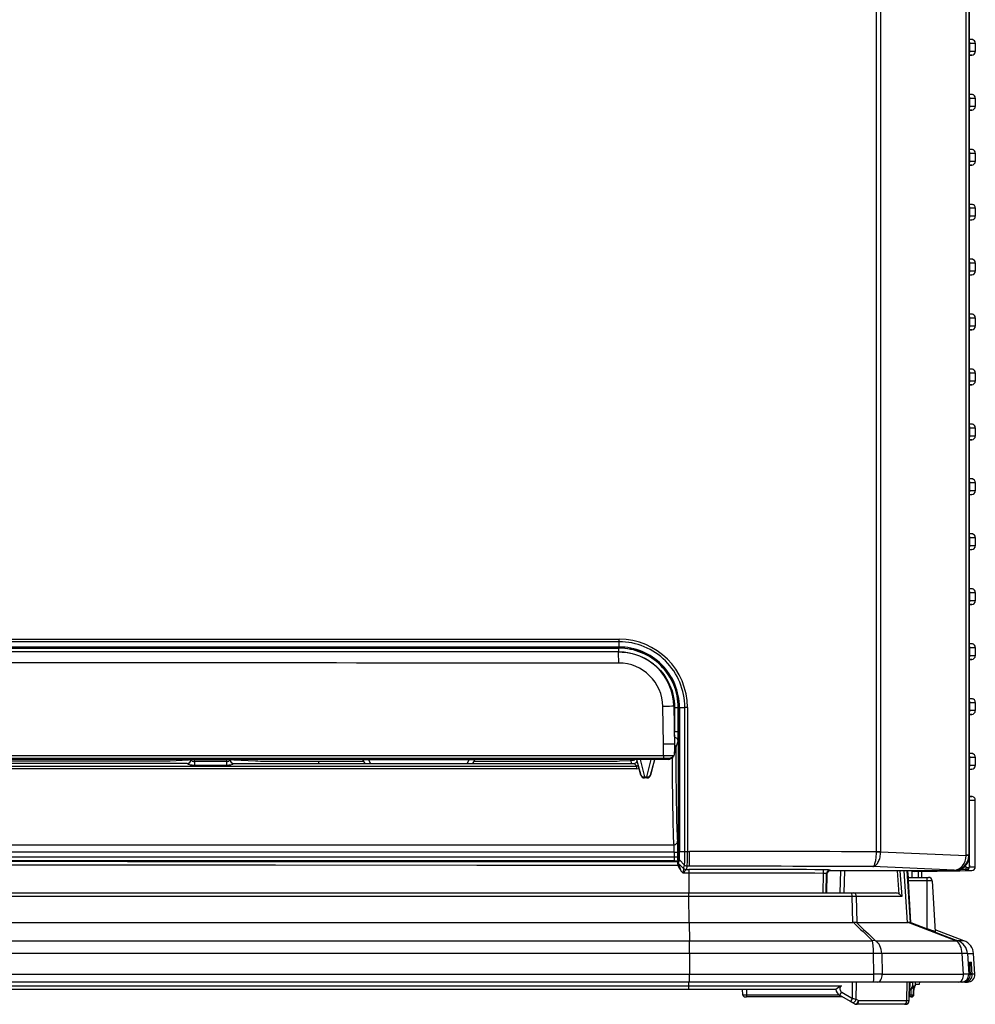
# Model space of a CAD drawing. Units: millimetres. Extents: x 0 to 270, y 0 to 700.
# Drawn here: x 141 to 270, y 0 to 133 of the extents above; entities that cross this region are included whole.
import ezdxf

# ---------------------------------------------------------------- set-up
doc = ezdxf.new("R2010")
doc.units = ezdxf.units.MM

msp = doc.modelspace()

# ---------------------------------------------------------------- linework, layer by layer
for p, q in [((269.121595, 20.000003), (269.121595, 661.23376)), ((268.725332, 20.082427), (268.725332, 660.2322)), ((269.08041, 660.232302), (269.08041, 20.082427)), ((256.619989, 20.553867), (256.619989, 628.886538)), ((257.179839, 628.891834), (257.179839, 20.553867)), ((269.154942, 18.734183), (269.154942, 261.297517)), ((269.163499, 129.479372), (269.163499, 135.760224)), ((269.163499, 130.044755), (269.536135, 129.969352)), ((269.163499, 129.479372), (269.200457, 129.479284)), ((269.536135, 129.969352), (269.165434, 129.969352)), ((269.200457, 129.479284), (269.936969, 129.479284)), ((269.200457, 128.360248), (269.200457, 129.479284)), ((269.936969, 129.479284), (269.936969, 128.360248)), ((269.200457, 128.360248), (269.163499, 128.360224)), ((269.163499, 122.079372), (269.163499, 128.360224)), ((269.465746, 127.861077), (269.163499, 127.843653)), ((269.166775, 127.861077), (269.465746, 127.861077)), ((269.936969, 128.360248), (269.200457, 128.360248)), ((269.163499, 122.644755), (269.536135, 122.569352)), ((269.163499, 122.079372), (269.200457, 122.079284)), ((269.536135, 122.569352), (269.165434, 122.569352)), ((269.200457, 122.079284), (269.936969, 122.079284)), ((269.200457, 120.960248), (269.200457, 122.079284)), ((269.936969, 122.079284), (269.936969, 120.960248)), ((269.200457, 120.960248), (269.163499, 120.960224)), ((269.163499, 114.679372), (269.163499, 120.960224)), ((269.936969, 120.960248), (269.200457, 120.960248)), ((269.465746, 120.461077), (269.163499, 120.443653)), ((269.166775, 120.461077), (269.465746, 120.461077)), ((269.163499, 115.244755), (269.536135, 115.169352)), ((269.163499, 114.679372), (269.200457, 114.679284)), ((269.536135, 115.169352), (269.165434, 115.169352)), ((269.200457, 114.679284), (269.936969, 114.679284)), ((269.200457, 113.560248), (269.200457, 114.679284)), ((269.936969, 114.679284), (269.936969, 113.560248)), ((269.200457, 113.560248), (269.163499, 113.560224)), ((269.163499, 107.279372), (269.163499, 113.560224)), ((269.465746, 113.061077), (269.163499, 113.043653)), ((269.166775, 113.061077), (269.465746, 113.061077)), ((269.936969, 113.560248), (269.200457, 113.560248)), ((269.163499, 107.844755), (269.536135, 107.769352)), ((269.536135, 107.769352), (269.165434, 107.769352)), ((269.163499, 107.279372), (269.200457, 107.279284)), ((269.200457, 106.160248), (269.163499, 106.160224)), ((269.163499, 99.879372), (269.163499, 106.160224)), ((269.200457, 106.160248), (269.200457, 107.279284)), ((269.200457, 107.279284), (269.936969, 107.279284)), ((269.936969, 106.160248), (269.200457, 106.160248)), ((269.936969, 107.279284), (269.936969, 106.160248)), ((269.465746, 105.661077), (269.163499, 105.643653)), ((269.166775, 105.661077), (269.465746, 105.661077)), ((269.163499, 100.444755), (269.536135, 100.369352)), ((269.163499, 99.879372), (269.200457, 99.879284)), ((269.536135, 100.369352), (269.165434, 100.369352)), ((269.200457, 98.760248), (269.200457, 99.879284)), ((269.200457, 99.879284), (269.936969, 99.879284)), ((269.936969, 99.879284), (269.936969, 98.760248)), ((269.200457, 98.760248), (269.163499, 98.760224)), ((269.163499, 92.479372), (269.163499, 98.760224)), ((269.465746, 98.261077), (269.163499, 98.243653)), ((269.166775, 98.261077), (269.465746, 98.261077)), ((269.936969, 98.760248), (269.200457, 98.760248)), ((269.163499, 93.044755), (269.536135, 92.969352)), ((269.536135, 92.969352), (269.165434, 92.969352)), ((269.163499, 92.479372), (269.200457, 92.479284)), ((269.200457, 91.360248), (269.200457, 92.479284)), ((269.200457, 92.479284), (269.936969, 92.479284)), ((269.936969, 92.479284), (269.936969, 91.360248)), ((269.200457, 91.360248), (269.163499, 91.360224)), ((269.163499, 85.079372), (269.163499, 91.360224)), ((269.465746, 90.861077), (269.163499, 90.843653)), ((269.166775, 90.861077), (269.465746, 90.861077)), ((269.936969, 91.360248), (269.200457, 91.360248)), ((269.163499, 85.644755), (269.536135, 85.569352)), ((269.163499, 85.079372), (269.200457, 85.079284)), ((269.536135, 85.569352), (269.165434, 85.569352)), ((269.200457, 83.960248), (269.200457, 85.079284)), ((269.200457, 85.079284), (269.936969, 85.079284)), ((269.936969, 85.079284), (269.936969, 83.960248)), ((269.200457, 83.960248), (269.163499, 83.960224)), ((269.163499, 77.679372), (269.163499, 83.960224)), ((269.936969, 83.960248), (269.200457, 83.960248)), ((269.465746, 83.461077), (269.163499, 83.443653)), ((269.166775, 83.461077), (269.465746, 83.461077)), ((269.163499, 78.244755), (269.536135, 78.169352)), ((269.163499, 77.679372), (269.200457, 77.679284)), ((269.536135, 78.169352), (269.165434, 78.169352)), ((269.200457, 77.679284), (269.936969, 77.679284)), ((269.200457, 76.560248), (269.200457, 77.679284)), ((269.936969, 77.679284), (269.936969, 76.560248)), ((269.200457, 76.560248), (269.163499, 76.560224)), ((269.163499, 70.279372), (269.163499, 76.560224)), ((269.465746, 76.061077), (269.163499, 76.043653)), ((269.166775, 76.061077), (269.465746, 76.061077)), ((269.936969, 76.560248), (269.200457, 76.560248)), ((269.163499, 70.844755), (269.536135, 70.769352)), ((269.536135, 70.769352), (269.165434, 70.769352)), ((269.163499, 70.279372), (269.200457, 70.279284)), ((269.200457, 69.160248), (269.163499, 69.160224)), ((269.163499, 62.879372), (269.163499, 69.160224)), ((269.200457, 70.279284), (269.936969, 70.279284)), ((269.200457, 69.160248), (269.200457, 70.279284)), ((269.936969, 69.160248), (269.200457, 69.160248)), ((269.936969, 70.279284), (269.936969, 69.160248)), ((269.465746, 68.661077), (269.163499, 68.643653)), ((269.166775, 68.661077), (269.465746, 68.661077)), ((269.163499, 63.444755), (269.536135, 63.369352)), ((269.163499, 62.879372), (269.200457, 62.879284)), ((269.536135, 63.369352), (269.165434, 63.369352)), ((269.200457, 62.879284), (269.936969, 62.879284)), ((269.200457, 61.760248), (269.200457, 62.879284)), ((269.936969, 62.879284), (269.936969, 61.760248)), ((269.200457, 61.760248), (269.163499, 61.760224)), ((269.163499, 55.479372), (269.163499, 61.760224)), ((269.465746, 61.261077), (269.163499, 61.243653)), ((269.166775, 61.261077), (269.465746, 61.261077)), ((269.936969, 61.760248), (269.200457, 61.760248)), ((269.163499, 56.044755), (269.536135, 55.969352)), ((269.536135, 55.969352), (269.165434, 55.969352)), ((269.163499, 55.479372), (269.200457, 55.479284)), ((269.200457, 54.360248), (269.200457, 55.479284)), ((269.200457, 55.479284), (269.936969, 55.479284)), ((269.936969, 55.479284), (269.936969, 54.360248)), ((269.200457, 54.360248), (269.163499, 54.360224)), ((269.163499, 48.079372), (269.163499, 54.360224)), ((269.465746, 53.861077), (269.163499, 53.843653)), ((269.166775, 53.861077), (269.465746, 53.861077)), ((269.936969, 54.360248), (269.200457, 54.360248)), ((47.943324, 49.196927), (221.929412, 49.196925)), ((221.929225, 48.84647), (47.944713, 48.846469)), ((47.951463, 48.137508), (221.922475, 48.137507)), ((47.972249, 47.972549), (221.901818, 47.972549)), ((142.185553, 47.988245), (134.937034, 47.988245)), ((149.434067, 47.988245), (142.185553, 47.988245)), ((156.682572, 47.988245), (149.434067, 47.988245)), ((163.931063, 47.988245), (156.682572, 47.988245)), ((171.179535, 47.988246), (163.931063, 47.988245)), ((178.427983, 47.988246), (171.179535, 47.988246)), ((185.676403, 47.988247), (178.427983, 47.988246)), ((192.92479, 47.988247), (185.676403, 47.988247)), ((200.173139, 47.988248), (192.92479, 47.988247)), ((207.421447, 47.988249), (200.173139, 47.988248)), ((214.669703, 47.988246), (207.421447, 47.988249)), ((221.917913, 47.988038), (214.669703, 47.988246)), ((221.917516, 47.98825), (221.901818, 47.972549)), ((221.901902, 47.472413), (221.901818, 47.972337)), ((221.922475, 48.137507), (221.929225, 48.84647)), ((269.163499, 48.644755), (269.536135, 48.569352)), ((269.163499, 48.079372), (269.200457, 48.079284)), ((269.536135, 48.569352), (269.165434, 48.569352)), ((269.200457, 46.960248), (269.200457, 48.079284)), ((269.200457, 48.079284), (269.936969, 48.079284)), ((269.936969, 48.079284), (269.936969, 46.960248)), ((147.360531, 47.465209), (141.14875, 47.465097)), ((153.572312, 47.465397), (147.360531, 47.465209)), ((159.784093, 47.46566), (153.572312, 47.465397)), ((165.995874, 47.465997), (159.784093, 47.46566)), ((172.207655, 47.46641), (165.995874, 47.465997)), ((178.419436, 47.466898), (172.207655, 47.46641)), ((184.631217, 47.46746), (178.419436, 47.466898)), ((190.842998, 47.468098), (184.631217, 47.46746)), ((197.054779, 47.468811), (190.842998, 47.468098)), ((203.26656, 47.469599), (197.054779, 47.468811)), ((209.478341, 47.470462), (203.26656, 47.469599)), ((215.690121, 47.4714), (209.478341, 47.470462)), ((221.901902, 47.472413), (215.690121, 47.4714)), ((221.901902, 47.472413), (222.356984, 47.458737)), ((222.356984, 47.458737), (222.808328, 47.417678)), ((222.808328, 47.417678), (223.255958, 47.349421)), ((223.255958, 47.349421), (223.700203, 47.253941)), ((223.700203, 47.253941), (224.138978, 47.131427)), ((224.138978, 47.131427), (224.567184, 46.983363)), ((224.567184, 46.983363), (224.983751, 46.810589)), ((224.983751, 46.810589), (225.388788, 46.613339)), ((225.388788, 46.613339), (225.782206, 46.391421)), ((269.200457, 46.960248), (269.163499, 46.960224)), ((269.163499, 40.679372), (269.163499, 46.960224)), ((269.465746, 46.461077), (269.163499, 46.443653)), ((269.166775, 46.461077), (269.465746, 46.461077)), ((269.936969, 46.960248), (269.200457, 46.960248)), ((225.782206, 46.391421), (226.1638, 46.144653)), ((226.1638, 46.144653), (226.530267, 45.874869)), ((226.530267, 45.874869), (226.877522, 45.585299)), ((226.877522, 45.585299), (227.205575, 45.276415)), ((227.205575, 45.276415), (227.514627, 44.948232)), ((227.514627, 44.948232), (227.804615, 44.600476)), ((227.804615, 44.600476), (228.074658, 44.233615)), ((228.074658, 44.233615), (228.320978, 43.852686)), ((228.320978, 43.852686), (228.542686, 43.459683)), ((228.542686, 43.459683), (228.73995, 43.054698)), ((228.73995, 43.054698), (228.912922, 42.63756)), ((228.912922, 42.63756), (229.061201, 42.208229)), ((229.061201, 42.208229), (229.183614, 41.770035)), ((229.183614, 41.770035), (229.27898, 41.326651)), ((229.27898, 41.326651), (229.347192, 40.879549)), ((269.163499, 41.244755), (269.536135, 41.169352)), ((269.536135, 41.169352), (269.165434, 41.169352)), ((228.274342, 40.132965), (227.832461, 40.124802)), ((227.92637, 35.034139), (227.832461, 40.124802)), ((228.704786, 40.140946), (228.274342, 40.132965)), ((229.050684, 40.147394), (228.704786, 40.140946)), ((229.2578, 40.151298), (229.050684, 40.147394)), ((229.316432, 40.152464), (229.2578, 40.151298)), ((229.316432, 40.152464), (229.410581, 35.047933)), ((229.347192, 40.879549), (229.388282, 40.428528)), ((229.388282, 40.428528), (229.402028, 39.973555)), ((229.402028, 39.973555), (229.402028, 36.756546)), ((229.402028, 39.973555), (229.901952, 39.973555)), ((229.901952, 39.973555), (229.916022, 39.987628)), ((229.901952, 36.756546), (229.901952, 39.973555)), ((229.916022, 20.563639), (229.916022, 39.987628)), ((230.067403, 39.991226), (230.067403, 20.604748)), ((230.067403, 39.991226), (230.783295, 39.991226)), ((231.137199, 39.991226), (230.783295, 39.991226)), ((230.783296, 20.604748), (230.783296, 39.991226)), ((231.137197, 39.991226), (231.137197, 20.604633)), ((269.163499, 40.679372), (269.200457, 40.679284)), ((269.200457, 39.560248), (269.200457, 40.679284)), ((269.200457, 40.679284), (269.936969, 40.679284)), ((269.936969, 40.679284), (269.936969, 39.560248)), ((269.200457, 39.560248), (269.163499, 39.560224)), ((269.163499, 33.279372), (269.163499, 39.560224)), ((269.465746, 39.061077), (269.163499, 39.043653)), ((269.166775, 39.061077), (269.465746, 39.061077)), ((269.936969, 39.560248), (269.200457, 39.560248)), ((229.402028, 36.756546), (229.379067, 36.756546)), ((229.402028, 36.756546), (229.901952, 36.756546)), ((229.410837, 35.047971), (227.92637, 35.034139)), ((227.92637, 33.5), (227.92637, 35.034139)), ((229.410606, 35.047971), (229.410606, 33.99592)), ((229.582305, 34.563171), (229.880448, 35.458328)), ((41.947568, 33.5), (227.92637, 33.5)), ((227.92637, 33.5), (227.922708, 33.146446)), ((227.92637, 33.5), (229.289264, 33.5)), ((229.191408, 33.388508), (229.120854, 33.176672)), ((229.289264, 33.5), (229.323874, 33.50812)), ((229.323874, 33.50812), (229.351934, 33.531473)), ((229.351934, 33.531473), (229.37379, 33.56855)), ((229.37379, 33.56855), (229.389793, 33.617841)), ((229.389793, 33.617841), (229.400385, 33.67782)), ((229.400385, 33.67782), (229.406738, 33.746956)), ((229.406738, 33.746956), (229.409905, 33.8239)), ((229.409905, 33.8239), (229.410867, 33.907329)), ((229.410867, 33.907329), (229.410606, 33.99592)), ((269.163499, 33.844755), (269.536135, 33.769352)), ((269.163499, 33.279372), (269.200457, 33.279284)), ((269.536135, 33.769352), (269.165434, 33.769352)), ((269.200457, 33.279284), (269.936969, 33.279284)), ((269.200457, 32.160248), (269.200457, 33.279284)), ((269.936969, 33.279284), (269.936969, 32.160248)), ((41.95123, 33.146446), (227.922708, 33.146446)), ((227.919047, 33), (41.954892, 33)), ((45.53645, 32.06241), (224.337488, 32.06241)), ((163.717346, 32.445891), (91.156593, 32.445891)), ((94.879513, 32.791567), (159.994425, 32.791567)), ((161.408639, 32.822267), (164.721719, 32.995898)), ((163.733783, 32.446114), (163.753423, 32.426474)), ((164.236386, 32.909437), (164.216794, 32.929029)), ((164.216969, 32.944295), (164.216969, 32.969445)), ((164.236386, 32.970463), (164.236386, 32.909437)), ((164.719349, 32.710839), (164.719349, 32.995774)), ((164.719349, 32.710839), (164.719349, 32.227876)), ((169.014589, 32.710839), (164.719349, 32.710839)), ((164.719349, 32.227876), (169.014589, 32.227876)), ((164.721719, 32.995898), (169.021719, 32.995898)), ((169.014589, 32.995898), (169.014589, 32.710839)), ((169.014589, 32.710839), (169.014589, 32.227876)), ((169.021719, 32.995898), (172.933978, 32.790865)), ((169.497552, 32.909437), (169.497552, 32.97096)), ((169.517144, 32.929029), (169.497552, 32.909437)), ((169.516969, 32.969943), (169.516969, 32.944295)), ((169.980515, 32.426474), (170.000155, 32.446114)), ((170.016593, 32.445891), (223.937653, 32.445891)), ((174.348191, 32.760165), (187.464742, 32.760165)), ((181.436969, 32.760165), (181.436969, 32.445891)), ((187.436969, 32.806996), (187.436969, 32.886699)), ((187.678242, 32.445891), (187.436969, 32.886699)), ((187.436969, 32.806996), (187.65648, 32.445891)), ((187.437656, 32.804723), (187.655785, 32.445891)), ((188.162358, 32.935812), (188.430513, 32.445891)), ((201.71158, 32.935812), (188.162358, 32.935812)), ((201.443425, 32.445891), (201.71158, 32.935812)), ((202.436969, 32.886699), (202.195696, 32.445891)), ((202.217458, 32.445891), (202.436969, 32.806996)), ((202.218154, 32.445891), (202.436283, 32.804723)), ((202.409197, 32.760165), (220.563895, 32.760165)), ((202.436969, 32.806996), (202.436969, 32.886699)), ((221.965713, 32.790221), (223.443152, 32.866311)), ((223.600272, 32.445891), (223.5629, 32.873045)), ((223.937653, 32.445891), (223.95379, 32.446108)), ((223.95379, 32.446108), (224.337488, 32.06241)), ((224.061265, 33), (224.041029, 32.939241)), ((224.287119, 33), (224.866565, 30.870768)), ((224.366159, 32.061695), (224.337488, 32.06241)), ((224.337488, 31.738174), (224.337488, 32.06241)), ((224.881067, 30.870768), (224.341182, 33)), ((224.395025, 32.062934), (224.366159, 32.061695)), ((224.423838, 32.066152), (224.395025, 32.062934)), ((224.452351, 32.071373), (224.423838, 32.066152)), ((224.480317, 32.078623), (224.452351, 32.071373)), ((224.507487, 32.087926), (224.480317, 32.078623)), ((224.533615, 32.099307), (224.507487, 32.087926)), ((224.767266, 33), (225.36403, 30.646446)), ((225.677816, 30.646446), (226.27458, 33)), ((226.700664, 33), (226.160779, 30.870768)), ((226.175281, 30.870768), (226.754727, 33)), ((228.545684, 33), (227.919047, 33)), ((227.922708, 33.146446), (228.828765, 33.146446)), ((269.200457, 32.160248), (269.163499, 32.160224)), ((269.163499, 27.508652), (269.163499, 32.160224)), ((269.936969, 32.160248), (269.200457, 32.160248)), ((224.337488, 31.738174), (45.53645, 31.738174)), ((224.866565, 30.870768), (224.881067, 30.870768)), ((225.36403, 30.5), (225.36403, 30.646446)), ((225.36403, 30.646446), (225.677816, 30.646446)), ((225.677816, 30.646446), (225.677816, 30.5)), ((226.160779, 30.870768), (226.175281, 30.870768)), ((269.465746, 31.661077), (269.163499, 31.643653)), ((269.166775, 31.661077), (269.465746, 31.661077)), ((225.36403, 30.5), (225.349528, 30.5)), ((225.677816, 30.5), (225.36403, 30.5)), ((225.692318, 30.5), (225.677816, 30.5)), ((269.463749, 28.00826), (269.163499, 28.013501)), ((269.18446, 28.008575), (269.445689, 28.008575)), ((269.163499, 27.508652), (269.936962, 27.508651)), ((269.936969, 18.528004), (269.936969, 27.508651)), ((40.551003, 21.500035), (229.322936, 21.500035)), ((229.349062, 20.500037), (40.524876, 20.500037)), ((229.349062, 20.500037), (229.848986, 20.500037)), ((229.349062, 20.500037), (229.349062, 19.845375)), ((229.848986, 19.879687), (229.848986, 20.500037)), ((229.916022, 20.563639), (229.92022, 20.569511)), ((229.92022, 20.569511), (229.930681, 20.575383)), ((229.930681, 20.575383), (229.947134, 20.581255)), ((229.947134, 20.581255), (229.969305, 20.587127)), ((229.969305, 20.587127), (229.996922, 20.593)), ((229.996922, 20.593), (230.029712, 20.598874)), ((230.029712, 20.598874), (230.067403, 20.604748)), ((230.067403, 20.604748), (230.783263, 20.604748)), ((231.137241, 20.604633), (231.436969, 20.604464)), ((256.579813, 19.838507), (256.595534, 20.00968)), ((256.595534, 20.00968), (256.607487, 20.184525)), ((256.607487, 20.184525), (256.615602, 20.361758)), ((256.615602, 20.361758), (256.619861, 20.541716)), ((256.619861, 20.541716), (256.619989, 20.553867)), ((256.619989, 20.553867), (257.179839, 20.553867)), ((257.093362, 19.827372), (257.12712, 19.998152)), ((257.12712, 19.998152), (257.152785, 20.172698)), ((257.152785, 20.172698), (257.170207, 20.349726)), ((257.170207, 20.349726), (257.179351, 20.529575)), ((257.179839, 20.553867), (257.179351, 20.529575)), ((257.179839, 20.553867), (268.724568, 20.043765)), ((269.08041, 20.082427), (268.725332, 20.082427)), ((269.079401, 20.020615), (269.078846, 20.005174)), ((269.079835, 20.03606), (269.079401, 20.020615)), ((269.080147, 20.051511), (269.079835, 20.03606)), ((269.080339, 20.066967), (269.080147, 20.051511)), ((269.08041, 20.082427), (269.080339, 20.066967)), ((269.08041, 20.082427), (269.121595, 20.000001)), ((40.524876, 19.845375), (229.349062, 19.845375)), ((229.349062, 19.34568), (40.524876, 19.34568)), ((148.500404, 18.725569), (121.377257, 18.725569)), ((175.623034, 18.722702), (148.500404, 18.725569)), ((202.744732, 18.716969), (175.623034, 18.722702)), ((229.865085, 18.708371), (202.744732, 18.716969)), ((229.349062, 19.845375), (229.349062, 19.34568)), ((229.792779, 19.198797), (229.793016, 19.199369)), ((229.844839, 19.639382), (229.903641, 19.81593)), ((229.845571, 19.598911), (229.844839, 19.639382)), ((229.849145, 19.558676), (229.845571, 19.598911)), ((229.855295, 19.519958), (229.849145, 19.558676)), ((229.863496, 19.483833), (229.855295, 19.519958)), ((229.872854, 19.451146), (229.863496, 19.483833)), ((229.882405, 19.422717), (229.872854, 19.451146)), ((229.891097, 19.398945), (229.882405, 19.422717)), ((229.898361, 19.379893), (229.891097, 19.398945)), ((229.903693, 19.365617), (229.898361, 19.379893)), ((229.906589, 19.35617), (229.903693, 19.365617)), ((230.049492, 19.460816), (229.905073, 19.027206)), ((229.905073, 19.027206), (230.612263, 18.317765)), ((229.906546, 19.35161), (229.906589, 19.35617)), ((230.049492, 19.460816), (230.757422, 18.753749)), ((230.612263, 18.317765), (230.75746, 18.753711)), ((231.110822, 18.607376), (230.965601, 18.171358)), ((231.415473, 18.607205), (231.110861, 18.607376)), ((256.176962, 18.563016), (256.219893, 18.595959)), ((256.219893, 18.595959), (256.262205, 18.644169)), ((256.226669, 18.561938), (256.319177, 18.593806)), ((256.262205, 18.644169), (256.303364, 18.707128)), ((256.303364, 18.707128), (256.343024, 18.78454)), ((256.319177, 18.593806), (256.410317, 18.640957)), ((256.343024, 18.78454), (256.381194, 18.876201)), ((256.381194, 18.876201), (256.417517, 18.981159)), ((256.410317, 18.640957), (256.498941, 18.702886)), ((256.417517, 18.981159), (256.451615, 19.098434)), ((256.451615, 19.098434), (256.483177, 19.227287)), ((256.483177, 19.227287), (256.512144, 19.367545)), ((256.498941, 18.702886), (256.584307, 18.779307)), ((256.512144, 19.367545), (256.538019, 19.516864)), ((256.538019, 19.516864), (256.56058, 19.673861)), ((256.56058, 19.673861), (256.579813, 19.838507)), ((256.584307, 18.779307), (256.666438, 18.870015)), ((256.666438, 18.870015), (256.744569, 18.974068)), ((256.744569, 18.974068), (256.817892, 19.090493)), ((256.817892, 19.090493), (256.885742, 19.218559)), ((256.885742, 19.218559), (256.947994, 19.358096)), ((256.947994, 19.358096), (257.00359, 19.50677)), ((257.00359, 19.50677), (257.052054, 19.663206)), ((257.052054, 19.663206), (257.093362, 19.827372)), ((268.558311, 18.61999), (268.661867, 18.520348)), ((269.145462, 18.606524), (269.131803, 18.545804)), ((269.152773, 18.669829), (269.145462, 18.606524)), ((269.154942, 18.734183), (269.152773, 18.669829)), ((269.157842, 18.514405), (269.154942, 18.734183)), ((230.546066, 17.68018), (230.24679, 17.980427)), ((231.324056, 17.679743), (230.546066, 17.68018)), ((230.612242, 18.31715), (230.612263, 18.317765)), ((230.965601, 18.171358), (230.965153, 18.170536)), ((230.965153, 18.170536), (231.329429, 18.170331)), ((231.324056, 17.679743), (231.323553, 15)), ((249.428039, 17.643383), (249.382583, 15)), ((249.510317, 17.643282), (249.428039, 17.643383)), ((249.58895, 17.641503), (249.510317, 17.643282)), ((249.662105, 17.638135), (249.58895, 17.641503)), ((249.72795, 17.633264), (249.662105, 17.638135)), ((249.784613, 17.626989), (249.72795, 17.633264)), ((249.830411, 17.619505), (249.784613, 17.626989)), ((249.864469, 17.611031), (249.830411, 17.619505)), ((249.849687, 15), (249.894196, 17.591967)), ((249.885995, 17.601781), (249.864469, 17.611031)), ((249.918831, 17.513911), (249.874125, 15)), ((249.874201, 15), (249.918894, 17.513147)), ((249.894196, 17.591967), (249.885995, 17.601781)), ((249.918831, 17.513911), (249.894196, 17.591967)), ((249.918518, 17.513153), (249.918831, 17.513911)), ((250.394044, 18.082555), (250.418679, 18.004499)), ((250.416404, 18), (250.413395, 17.999998)), ((250.418679, 18.004499), (250.416404, 18)), ((267.123651, 18), (250.416404, 18)), ((251.714644, 15), (251.793202, 18)), ((252.293145, 18), (252.214587, 15)), ((256.133946, 18.545859), (256.176962, 18.563016)), ((256.133946, 18.545859), (256.226669, 18.561938)), ((267.092851, 18.061642), (256.133946, 18.545859)), ((259.690095, 14.845293), (259.456065, 18)), ((259.779371, 18), (260.036751, 14.530524)), ((260.795834, 11), (260.370321, 18)), ((260.724991, 18), (261.150504, 11)), ((260.911725, 17.1), (260.85639, 18)), ((261.791294, 17.894472), (261.436969, 17.888287)), ((261.436969, 17.1), (261.436969, 17.888287)), ((261.790023, 17.999999), (261.791294, 17.894472)), ((261.791294, 17.894472), (267.836969, 18)), ((262.239204, 17.90229), (262.239206, 17.1)), ((262.730483, 17.1), (262.730483, 17.910866)), ((267.123651, 18), (267.092851, 18.061642)), ((267.659359, 18.0031), (267.836969, 18)), ((268.666611, 18.160906), (267.836969, 18.146424)), ((267.836969, 18.146424), (267.836969, 18)), ((267.836969, 18), (268.666611, 18.014481)), ((268.222311, 18.329412), (268.485113, 18.53607)), ((268.700002, 18.48559), (268.661867, 18.520348)), ((268.661867, 18.520348), (268.666611, 18.160906)), ((268.666611, 18.014481), (269.445695, 18.02808)), ((268.73932, 18.454046), (268.700002, 18.48559)), ((268.780014, 18.426247), (268.73932, 18.454046)), ((268.822284, 18.402728), (268.780014, 18.426247)), ((268.866154, 18.384468), (268.822284, 18.402728)), ((268.911054, 18.373352), (268.866154, 18.384468)), ((268.956312, 18.371376), (268.911054, 18.373352)), ((269.001195, 18.380657), (268.956312, 18.371376)), ((269.043769, 18.403449), (269.001195, 18.380657)), ((269.080969, 18.440404), (269.043769, 18.403449)), ((269.110581, 18.489267), (269.080969, 18.440404)), ((269.131803, 18.545804), (269.110581, 18.489267)), ((269.157842, 18.514405), (269.936969, 18.528004)), ((260.896213, 17.1), (263.466495, 17.1)), ((261.259002, 11), (260.918826, 16.630524)), ((263.466495, 16.630524), (260.918826, 16.630524)), ((263.466495, 16.630524), (263.466495, 17.1)), ((263.466495, 17.1), (263.622717, 17.1)), ((263.466495, 10.172019), (263.466495, 16.630524)), ((264.121784, 16.630524), (263.466495, 16.630524)), ((264.121784, 16.630524), (264.541155, 9.773872)), ((38.530637, 15), (231.343301, 15)), ((231.343301, 15), (253.289077, 15)), ((253.289077, 15), (253.572381, 15)), ((253.572381, 15), (259.132272, 15)), ((231.348665, 14.530524), (38.525273, 14.530524)), ((231.350986, 11), (231.348665, 14.530524)), ((253.327462, 14.530524), (231.348665, 14.530524)), ((253.413668, 11), (253.327462, 14.530524)), ((253.89407, 14.530524), (253.980067, 11)), ((260.036751, 14.530524), (253.89407, 14.530524)), ((38.522952, 11), (231.350986, 11)), ((231.350986, 11), (231.420548, 8.572928)), ((231.350986, 11), (253.413668, 11)), ((253.507108, 11.001701), (253.413668, 11)), ((253.980067, 11), (253.905409, 11.001697)), ((253.980067, 11), (260.795834, 11)), ((260.795834, 11), (260.890375, 11.003323)), ((267.331115, 8.572928), (260.890375, 11.003323)), ((261.150504, 11), (261.139906, 11.003323)), ((261.140012, 11.003283), (267.580643, 8.572928)), ((261.150504, 11), (261.259002, 11)), ((261.259002, 11), (263.466495, 10.172019)), ((263.590908, 10.12539), (263.466495, 10.172019)), ((263.714156, 10.079266), (263.590908, 10.12539)), ((263.834582, 10.034267), (263.714156, 10.079266)), ((263.950759, 9.990926), (263.834582, 10.034267)), ((264.061347, 9.949744), (263.950759, 9.990926)), ((264.164242, 9.911508), (264.061347, 9.949744)), ((264.257408, 9.876978), (264.164242, 9.911508)), ((264.339593, 9.846621), (264.257408, 9.876978)), ((264.409502, 9.820915), (264.339593, 9.846621)), ((264.465765, 9.800365), (264.409502, 9.820915)), ((264.507084, 9.785445), (264.465765, 9.800365)), ((264.532508, 9.776505), (264.507084, 9.785445)), ((268.40916, 8.572928), (264.525533, 10.029288)), ((264.541155, 9.773872), (264.532508, 9.776505)), ((38.45339, 8.572928), (231.420548, 8.572928)), ((231.420548, 8.572928), (256.100369, 8.572928)), ((256.494331, 8.572928), (267.331115, 8.572928)), ((268.40916, 8.572928), (267.580643, 8.572928)), ((231.434456, 6.822367), (38.439482, 6.822367)), ((231.434456, 6.822367), (231.436272, 4.061048)), ((256.208519, 6.822367), (231.434456, 6.822367)), ((256.27657, 4.061048), (256.208519, 6.822367)), ((257.328431, 6.822367), (257.396165, 4.061048)), ((268.165215, 6.822367), (257.328431, 6.822367)), ((268.33304, 4.061048), (268.165215, 6.822367)), ((268.874546, 6.822367), (269.042372, 4.061048)), ((268.874546, 6.822367), (269.703183, 6.822367)), ((269.872073, 4.061048), (269.703183, 6.822367)), ((269.158879, 5.671048), (269.403389, 5.671048)), ((269.159624, 5.559278), (269.159176, 5.583472)), ((269.161413, 5.501514), (269.159624, 5.559278)), ((269.164685, 5.420199), (269.161413, 5.501514)), ((269.169267, 5.318728), (269.164685, 5.420199)), ((269.175047, 5.199413), (269.169267, 5.318728)), ((38.437667, 4.061048), (231.436272, 4.061048)), ((231.436272, 4.061048), (256.27657, 4.061048)), ((257.396165, 4.061048), (268.33304, 4.061048)), ((269.042372, 4.061048), (269.239677, 4.061048)), ((269.181956, 5.063853), (269.175047, 5.199413)), ((269.189919, 4.913745), (269.181956, 5.063853)), ((269.198785, 4.752515), (269.189919, 4.913745)), ((269.208342, 4.584986), (269.198785, 4.752515)), ((269.218404, 4.415418), (269.208342, 4.584986)), ((269.229496, 4.233868), (269.218404, 4.415418)), ((269.239677, 4.061048), (269.232948, 4.171048)), ((269.239747, 4.061053), (269.233018, 4.171053)), ((269.235957, 4.15437), (269.508635, 4.171048)), ((269.245664, 4.044552), (269.515363, 4.061048)), ((269.508635, 4.171048), (269.515363, 4.061048)), ((269.872073, 4.061048), (269.515363, 4.061048)), ((231.425544, 3), (38.448394, 3)), ((231.349848, 2.491274), (231.349944, 3)), ((256.192991, 3), (231.425544, 3)), ((253.402614, 0.790634), (253.405588, 3)), ((253.891822, 0.671976), (253.918015, 3)), ((256.752788, 3), (256.192991, 3)), ((267.689663, 3), (256.752788, 3)), ((260.704445, 0.491274), (260.732671, 3)), ((261.009758, 0.491274), (261.053544, 3)), ((261.146104, 2.63092), (261.14741, 2.676755)), ((261.14741, 2.676755), (261.148719, 2.72703)), ((261.148719, 2.72703), (261.150026, 2.781421)), ((261.150026, 2.781421), (261.151321, 2.839476)), ((261.151321, 2.839476), (261.152566, 2.899611)), ((261.152566, 2.899611), (261.153702, 2.959663)), ((261.153702, 2.959663), (261.15471, 3.019302)), ((261.154062, 2.982547), (261.15437, 3)), ((261.155205, 2.996915), (261.478372, 2.991274)), ((261.478525, 3), (261.478372, 2.991274)), ((261.834639, 2.7), (261.830954, 2.491274)), ((261.839875, 3), (261.834639, 2.7)), ((261.834639, 2.7), (262.436969, 2.7)), ((262.436969, 2.7), (262.442206, 3)), ((268.044329, 3), (267.689663, 3)), ((268.036441, 3), (268.005097, 3)), ((268.044329, 3), (268.036441, 3)), ((268.241612, 3), (268.044329, 3)), ((268.517268, 3), (268.241612, 3)), ((268.517268, 3), (268.517268, 3.038749)), ((268.517268, 3), (268.873938, 3)), ((38.52409, 2.491274), (231.349848, 2.491274)), ((231.344475, 2), (133.15709, 2)), ((251.152417, 2), (231.344475, 2)), ((231.349848, 2.491274), (251.913696, 2.491274)), ((238.591328, 1.294764), (238.579018, 2)), ((239.078485, 2), (239.091069, 1.279073)), ((251.150516, 2), (251.152417, 2)), ((251.93372, 1.637423), (253.402614, 0.790634)), ((261.016765, 0.491274), (261.062726, 1.637423)), ((261.044659, 1.181712), (261.053087, 1.392264)), ((261.053087, 1.392264), (261.062446, 1.626211)), ((261.074251, 2.367846), (261.057724, 2.316695)), ((261.084013, 2.411763), (261.074251, 2.367846)), ((261.079648, 2.244671), (261.08089, 2.279725)), ((261.08089, 2.279725), (261.082045, 2.312039)), ((261.080893, 2.265303), (261.106068, 2.320374)), ((261.082045, 2.312039), (261.083126, 2.34142)), ((261.083126, 2.34142), (261.084146, 2.367675)), ((261.087341, 2.434873), (261.084013, 2.411763)), ((261.084146, 2.367675), (261.085119, 2.39061)), ((261.085119, 2.39061), (261.086051, 2.410004)), ((261.086051, 2.410004), (261.08689, 2.425286)), ((261.08689, 2.425286), (261.087543, 2.435651)), ((261.087884, 2.440106), (261.087341, 2.434873)), ((261.087543, 2.435651), (261.087884, 2.440106)), ((261.092255, 2.491274), (261.13929, 2.491274)), ((261.106068, 2.320374), (261.124353, 2.377576)), ((261.124353, 2.377576), (261.135101, 2.432249)), ((261.135101, 2.432249), (261.139174, 2.469507)), ((261.139174, 2.469507), (261.140934, 2.495664)), ((261.140934, 2.495664), (261.142235, 2.522225)), ((261.142235, 2.522225), (261.143514, 2.55352)), ((261.143514, 2.55352), (261.144804, 2.589793)), ((261.144804, 2.589793), (261.146104, 2.63092)), ((261.270457, 1.279073), (261.28334, 2.039403)), ((261.47412, 2.491274), (261.590677, 2.491274)), ((261.590677, 2.491277), (261.570403, 1.294764)), ((261.663687, 1.294764), (261.68505, 2.491278)), ((261.68505, 2.491278), (261.830954, 2.491278)), ((238.891282, 1), (239.091069, 1)), ((239.091069, 1.279073), (239.091069, 1)), ((239.091069, 1.279073), (251.567884, 1.279073)), ((252.016541, 1), (239.091069, 1)), ((253.11406, 0.366347), (251.647377, 1.213137)), ((253.319581, 0.247689), (253.11406, 0.366347)), ((253.634887, 0.065647), (253.319581, 0.247689)), ((260.382205, 0), (253.880964, 0)), ((253.891822, 0.671976), (254.204807, 0.491274)), ((254.204807, 0.491274), (260.704445, 0.491274)), ((260.509878, 0), (260.382205, 0)), ((260.516884, 0), (260.509878, 0)), ((260.704445, 0.491274), (261.009758, 0.491274)), ((261.009758, 0.491274), (261.016765, 0.491274)), ((261.016479, 0.479871), (261.020253, 0.573449)), ((261.020253, 0.573449), (261.024958, 0.690423)), ((261.024958, 0.690423), (261.030594, 0.830791)), ((261.030594, 0.830791), (261.037161, 0.994554)), ((261.037161, 0.994554), (261.044659, 1.181712)), ((261.270457, 1), (261.037366, 1)), ((261.048543, 1.279073), (261.270457, 1.279073)), ((261.270457, 1), (261.270457, 1.279073)), ((261.363737, 1), (261.270457, 1)), ((261.570403, 1.294764), (261.663687, 1.294764))]:
    msp.add_line(p, q)
for centre, radius, start, end in [((269.436969, 129.479284), 0.5, 0, 78.56058), ((269.436969, 128.360248), 0.5, 273.299367, 0), ((269.436969, 122.079284), 0.5, 0, 78.56058), ((269.436969, 120.960248), 0.5, 273.299367, 0), ((269.436969, 114.679284), 0.5, 0, 78.56058), ((269.436969, 113.560248), 0.5, 273.299367, 0), ((269.436969, 107.279284), 0.5, 0, 78.56058), ((269.436969, 106.160248), 0.5, 273.299367, 0), ((269.436969, 99.879284), 0.5, 0, 78.56058), ((269.436969, 98.760248), 0.5, 273.299367, 0), ((269.436969, 92.479284), 0.5, 0, 78.56058), ((269.436969, 91.360248), 0.5, 273.299367, 0), ((269.436969, 85.079284), 0.5, 0, 78.56058), ((269.436969, 83.960248), 0.5, 273.299367, 0), ((269.436969, 77.679284), 0.5, 0, 78.56058), ((269.436969, 76.560248), 0.5, 273.299367, 0), ((269.436969, 70.279284), 0.5, 0, 78.56058), ((269.436969, 69.160248), 0.5, 273.299367, 0), ((269.436969, 62.879284), 0.5, 0, 78.56058), ((269.436969, 61.760248), 0.5, 273.299367, 0), ((269.436969, 55.479284), 0.5, 0, 78.56058), ((269.436969, 54.360248), 0.5, 273.299367, 0), ((182.574387, 49.042713), 39.355328, 359.714297, 0.224511), ((221.925175, 39.9849), 9.212026, 0.039343, 89.973646), ((221.903427, 39.973812), 7.998525, 359.998162, 90.011528), ((219.824462, 48.126736), 2.09804, 356.209493, 0.294145), ((221.917347, 39.989362), 7.998676, 359.987576, 89.995945), ((221.921817, 39.991921), 8.145586, 359.995106, 89.99537), ((221.928932, 39.992107), 8.854363, 359.994297, 89.998103), ((269.436969, 48.079284), 0.5, 0, 78.56058), ((134.936969, -514220.400894), 514267.882935, 89.99031599999, 90.009684), ((221.858063, 40.015061), 7.459635, 1.055421, 89.985568), ((269.436969, 46.960248), 0.5, 273.299367, 0), ((134.936969, -514393.776851), 514439.759121, 89.990317, 90.00968299999), ((221.873615, 40.015068), 5.959856, 1.055, 89.991819), ((269.436969, 40.679284), 0.5, 0, 78.56058), ((230.044952, 37.749294), 2.242044, 89.426261, 93.296638), ((269.436969, 39.560248), 0.5, 273.299367, 0), ((226.209302, 37.034939), 4.688492, 303.96597, 311.065353), ((225.94932, 37.033823), 4.87962, 306.436969, 314.02244), ((269.436969, 33.279284), 0.5, 0, 78.56058), ((163.723224, 32.939686), 0.493685, 271.225572, 358.763133), ((170.010714, 32.939686), 0.493685, 181.236867, 268.774428), ((223.941799, 32.941062), 0.495099, 271.387794, 330.138745), ((228.545684, 33.5), 0.5, 270, 307.604712), ((269.436969, 32.160248), 0.5, 273.299368, 0), ((224.33001, 32.636058), 0.897915, 270.477188, 288.672615), ((269.436969, 27.508651), 0.5, 359.992331, 89.999916), ((214.624485, 20.442895), 15.292013, 357.650241, 0.452402), ((211.386075, 20.325146), 18.68342, 357.348445, 0.857479), ((207.189009, 20.008455), 23.601787, 356.952635, 1.447719), ((230.962869, 28.617804), 8.015068, 268.715975, 271.246595), ((201.929768, 19.991596), 29.213906, 357.284183, 1.202407), ((267.117217, 20.001128), 2.004378, 313.035701, 359.967857), ((134.936969, -256634.479057), 256653.695954, 89.978824, 90.021176), ((231.078022, 19.137744), 1.286692, 177.280318, 199.493683), ((151.812359, 21.10604), 78.046262, 358.923225, 359.099665), ((235.258834, 21.072591), 5.889148, 203.669087, 211.672377), ((230.412595, 19.817457), 0.508956, 180.171903, 224.485571), ((274.682959, 33.065612), 46.926922, 197.406835, 198.751316), ((231.113285, 19.113132), 0.505761, 225.282032, 269.725488), ((251.149287, 15.861579), 20.683328, 173.181634, 174.955701), ((241.014753, 9.157298), 13.499368, 138.11185, 140.849897), ((227.79512, -6246.53572), 6264.216457, 89.802134, 89.967723), ((249.640635, 12.902722), 5.234338, 81.724343, 91.96837), ((250.414968, 17.501954), 0.498046, 90.180952, 159.948315), ((250.20471, 15.518348), 2.490409, 85.193226, 85.41287), ((267.118293, 20.014708), 2.014715, 270.152363, 303.22834), ((269.436969, 18.528004), 0.5, 271, 0), ((270.291623, 17.317265), 9.397922, 181.324706, 184.190549), ((263.622717, 16.6), 0.5, 3.5, 90), ((253.610766, -11.34235), 25.874425, 89.372645, 90.627355), ((253.706215, 5.988669), 5.016984, 87.72453, 92.274465), ((1007.369703, 813.320567), 1100.919786, 226.783496, 226.968408), ((1000.550891, 804.286615), 1089.394528, 226.734771, 226.921472), ((261.015141, 10.058979), 0.95255, 82.473805, 97.526311), ((267.706914, 6.70027), 2, 3.5, 69.443955), ((299.457209, 6.415338), 30.30747, 181.407208, 184.24668), ((225.508994, 1.837552), 44.061476, 3.035806, 4.991236), ((256.836368, -47.793995), 51.858065, 89.381491, 90.618509), ((268.687706, -2.85667), 6.926804, 87.065062, 92.934938), ((268.873938, 4), 1, 270, 3.5), ((251.304327, 3.032847), 9.849863, 356.848125, 359.707409), ((275.456733, 2.622361), 13.983228, 178.488216, 180.537132), ((252.147377, 2.079162), 1, 184.540407, 240), ((252.802844, 0.277971), 2.385224, 111.886746, 133.783707), ((252.182952, 2.070428), 0.49961, 122.611012, 240.07575), ((245.523851, 2.205904), 15.54927, 357.9048, 358.789374), ((270.738162, 1.82873), 9.668635, 177.472561, 179.711689), ((270.738162, 1.82873), 9.668635, 176.070722, 177.472561), ((261.088901, 2.499449), 0.499449, 269.988924, 292.911434), ((261.08733, 2.503169), 0.503487, 292.911231, 358.646548), ((261.330986, 2.50012), 0.500046, 319.986418, 358.986294), ((238.891282, 1.3), 0.3, 181, 270), ((333.397546, 329.529194), 338.331539, 256.32351, 256.408758), ((253.879887, 0.49), 0.49, 240, 270), ((261.270457, 1.3), 0.299992, 270, 359.000027), ((261.363737, 1.3), 0.299995, 270, 359.000016)]:
    msp.add_arc(centre, radius, start, end)
for centre, major_axis, ratio, start_param, end_param in [((268.700498, 129.479284), (0, 0.5), 0.999918, 4.7123889972, 5.0993062198), ((268.700498, 128.360248), (0, 0.5), 0.999918, 4.3254717608, 4.7123889833), ((268.700498, 122.079284), (0, 0.5), 0.999918, 4.7123889852, 5.0993062077), ((268.700498, 120.960248), (0, -0.5), 0.999918, 1.1838790982, 1.5707963208), ((268.700498, 114.679284), (0, 0.5), 0.999918, 4.7123889909, 5.0993062135), ((268.700498, 113.560248), (0, -0.5), 0.999918, 1.1838791021, 1.5707963247), ((268.700498, 107.279284), (0, 0.5), 0.999918, 4.7123889807, 5.0993062032), ((268.700498, 106.160248), (0, -0.5), 0.999918, 1.1838790954, 1.5707963179), ((268.700498, 99.879284), (0, 0.5), 0.999918, 4.7123889848, 5.0993062073), ((268.700498, 98.760248), (0, -0.5), 0.999918, 1.183879096, 1.5707963186), ((268.700498, 92.479284), (0, 0.5), 0.999918, 4.7123889818, 5.0993062044), ((268.700498, 91.360248), (0, -0.5), 0.999918, 1.1838790944, 1.570796317), ((268.700498, 85.079284), (0, 0.5), 0.999918, 4.7123889908, 5.0993062135), ((268.700498, 83.960248), (0, -0.5), 0.999918, 1.1838791025, 1.5707963251), ((268.700498, 77.679284), (0, 0.5), 0.999918, 4.7123889818, 5.0993062044), ((268.700498, 76.560248), (0, -0.5), 0.999918, 1.1838790946, 1.5707963172), ((268.700498, 70.279284), (0, 0.5), 0.999918, 4.7123889822, 5.0993062048), ((268.700498, 69.160248), (0, -0.5), 0.999918, 1.1838790961, 1.5707963186), ((268.700498, 62.879284), (0, 0.5), 0.999918, 4.7123889842, 5.0993062069), ((268.700498, 61.760248), (0, -0.5), 0.999918, 1.1838790949, 1.5707963175), ((268.700498, 55.479284), (0, 0.5), 0.999918, 4.7123889862, 5.0993062088), ((268.700498, 54.360248), (0, -0.5), 0.999918, 1.1838790962, 1.5707963188), ((268.700498, 48.079284), (0, 0.5), 0.999918, 4.7123889832, 5.0993062058), ((221.859942, 45.974924), (-0.000254, -1.5), 0.009683, 1.5707979634, 3.1590467644), ((268.700498, 46.960248), (0, -0.5), 0.999918, 1.1838790943, 1.5707963169), ((268.700498, 40.679284), (0, 0.5), 0.999918, 4.712388983, 5.0993062056), ((268.700498, 39.560248), (0, -0.5), 0.999918, 1.1838790944, 1.5707963169), ((229.379337, 36.756546), (0, -0.8), 0.028364, 0.566592119, 1.5707963268), ((229.380524, 35.458328), (-0.47438, 0.157998), 0.998478, 3.4635563926, 5.0068694783), ((229.879261, 36.756546), (0, -1.3), 0.017455, 0.0523598776, 1.5707963268), ((229.082381, 34.563171), (-0.47438, 0.157998), 0.998478, 3.4635563926, 4.3172031103), ((229.582762, 34.063856), (0, -0.5), 0.017455, 3.1939525311, 4.887289604), ((227.121158, 33.178501), (2, 0), 0.052408, 5.9167361082, 6.2657320147), ((229.074243, 33.976851), (-0.499998, -0.001542), 0.174009, 2.314453879, 3.12386894), ((229.823404, 36.5), (0, -14.5), 0.017455, 4.887289604, 6.2810322112), ((268.700498, 33.279284), (0, 0.5), 0.999918, 4.712388982, 5.0993062045), ((159.994425, 32.896382), (2, 0), 0.052408, 4.7123889804, 5.4977871438), ((163.753423, 32.909437), (0.353553, 0.353553), 0.935113, 3.9605095661, 5.4642683947), ((164.719349, 32.495825), (-1, 0), 0.267949, 0.2617993878, 1.5707963268), ((164.719349, 32.978788), (0.5, 0), 0.535898, 3.4033920414, 4.7123889804), ((169.014589, 32.978788), (0.5, 0), 0.535898, 4.7123889804, 6.0213859194), ((169.014589, 32.495825), (1, 0), 0.267949, 4.7123889804, 6.0213859194), ((169.980515, 32.909437), (-0.353553, 0.353553), 0.935113, 0.8189169125, 2.3226757411), ((174.348191, 32.864981), (-2, 0), 0.052408, 0.7853981634, 1.5707963268), ((188.592199, 32.857597), (1.155228, -0.029218), 0.062804, 1.9536361695, 3.1431810649), ((201.28174, 32.857597), (-1.155228, -0.029218), 0.062804, 3.1400042423, 4.3295491377), ((220.563895, 32.864981), (2, 0), 0.052408, 4.7123889804, 5.4890604975), ((222.041333, 32.94107), (2, 0), 0.052408, 5.4890604975, 6.2657320147), ((227.919047, 33.5), (0, -0.5), 0.010357, 0, 0.7853981634), ((228.545684, 33.5), (0, -0.5), 0.800674, 0, 0.7853981634), ((229.32348, 36.5), (0, -15), 0.016873, 4.937174827, 6.2810322112), ((268.700498, 32.160248), (0, -0.5), 0.999918, 1.1838790943, 1.5707963169), ((225.349528, 31), (0, -0.5), 0.999902, 4.9738211712, 6.2831853072), ((225.36403, 31), (0, -0.5), 0.999902, 4.9738211713, 6.2831853072), ((225.36403, 31), (-0.484663, -0.12289), 0.696008, 0.0188658912, 1.3961160685), ((225.677816, 31), (0.484663, -0.12289), 0.696008, 4.8870692387, 6.2643194159), ((225.677816, 31), (0, 0.5), 0.999902, 3.1415926536, 4.4509567894), ((225.692318, 31), (0, 0.5), 0.999902, 3.1415926536, 4.4509567897), ((229.322879, 20.500037), (0, 1), 0.026183, 4.7123889804, 6.2810322111), ((229.322936, 22.000033), (-0.061212, -0.496239), 0.999845, 0.1227498048, 1.693508555), ((229.822803, 20.500037), (0, 1.5), 0.017455, 4.7123889804, 6.2810322111), ((231.415473, 20.604464), (-0.001127, -2), 0.010748, 0.0523629048, 1.5708023811), ((227.778379, 2.870668), (340.400539, 0), 0.0521, 1.4859665489, 1.5600482221), ((256.535133, 20.541716), (0.99978, -0.020957), 0.001782, 0.8706482223, 1.4859852241), ((267.092851, 20.058901), (-0.158161, -1.994149), 0.815059, 0.0970036337, 1.6277764691), ((267.092851, 20.058901), (1.14178, 1.649885), 0.986076, 3.7535312246, 5.28430406), ((268.079989, 20.043765), (0.999218, -0.039545), 0.033322, 0.0281978691, 0.8709829771), ((229.349062, 19.880296), (0.5, 0), 0.069842, 4.7123889804, 6.265739229), ((229.349062, 19.3806), (-1, 0), 0.034921, 1.5707963268, 2.1621484438), ((230.258411, 19.380114), (-0.47438, 0.157998), 0.998478, 0.6935910544, 1.1069052083), ((230.076958, 18.835312), (0.60084, 0.973108), 0.382278, 1.2599757341, 1.4299104877), ((227.778379, 0.873409), (338.400539, 0), 0.052408, 1.4869050482, 1.5600482221), ((230.965153, 18.669851), (0.398583, -0.30188), 0.997846, 4.5751964081, 5.3595614661), ((230.965601, 18.670673), (0.47438, -0.157998), 0.998478, 4.2484978617, 5.0334393308), ((231.329429, 17.671017), (0.000282, 0.5), 0.010758, 0.0523629104, 1.5533490969), ((227.778379, 0.871895), (330.092789, 0), 0.052408, 1.5050630191, 1.5600383856), ((249.460847, 17.634657), (0.001725, 0.499997), 0.065686, 0.0524733044, 1.5535695402), ((250.394044, 17.583241), (-0.476817, -0.150486), 0.998493, 4.4071105812, 5.9595641417), ((250.418679, 17.505185), (-0.476817, -0.150486), 0.998493, 4.4071105812, 5.9595641417), ((268.657885, 18.514405), (0.499957, 0.006589), 0.707191, 4.7205231339, 6.2645515745), ((268.657885, 18.514405), (-0.008726, 0.499924), 0.999913, 3.1415926536, 4.6949372024), ((268.657885, 18.514405), (-0.008726, 0.499924), 0.007229, 3.1415926536, 3.9268646452), ((231.343301, 14.5), (0, 0.5), 0.010748, 4.7734755042, 6.2831853072), ((253.289077, 14.5), (0, 0.5), 0.076912, 4.7734755042, 6.2831853072), ((253.572381, 14.5), (0, 0.5), 0.644579, 4.7734755042, 6.2831853072), ((259.12192, 14.5), (0.775734, 0.01141), 0.644383, 0.7394765892, 1.5479743525), ((259.715063, 14.5), (-0.499695, 0.463999), 0.372814, 4.3916806501, 5.0928926897), ((231.413001, 6.70027), (0, 2), 0.010748, -1.509709803, -0.3587706703), ((256.041677, 6.70027), (1.366017, 1.460821), 0.870236, 0.5762942207, 0.7898553204), ((256.041677, 6.70027), (0, 2), 0.083577, 4.7734755042, 5.9244146369), ((256.041677, 6.70027), (0, 2), 0.644579, 4.7734755042, 5.9244146369), ((266.878461, 6.70027), (0.706143, 1.871193), 0.404804, 0.005216927, 0.2979656905), ((266.878461, 6.70027), (0, 2), 0.644579, 4.7734755042, 5.9244146369), ((266.878461, 6.70027), (0, 2), 0.999908, 4.7734754986, 5.9244146313), ((256.041677, 6.70027), (1.999399, 0.049041), 0.059198, 0.8701912662, 1.4858009924), ((266.878461, 6.70027), (1.996316, 0.121331), 0.028693, 0.0135666383, 0.8686007612), ((268.405295, 5.61), (0, -1), 0.999959, 0.9301628737, 1.6318828508), ((231.425544, 4), (0, 1), 0.010748, 3.1415926536, 4.7734755042), ((256.192991, 4), (0, 1), 0.083736, 3.1415926536, 4.7734755042), ((256.752788, 4), (0, 1), 0.644579, 3.1415926536, 4.7734755042), ((267.689663, 4), (0, 1), 0.644579, 3.1415926536, 4.7734755042), ((268.044329, 4), (0, 1), 0.999908, 3.1415926536, 4.7734755042), ((268.241612, 4), (0, 1), 0.99993, 3.1415926536, 4.7734755041), ((268.517268, 4), (0, -1), 0.99996, 0, 1.6318828508), ((231.344475, 2.5), (0, 0.5), 0.010748, 3.1415926536, 4.6949356879), ((251.897377, 1.646149), (0.25, 0.433013), 0.071689, 3.1415926536, 4.7336187068), ((260.562844, 1.646149), (-0.499602, 0.019938), 0.865853, 3.1418757891, 3.1674980038), ((260.974216, 2.5), (0, -0.5), 0.99996, 0.2036055506, 1.5533430348), ((260.639405, 2.5), (0, 0.5), 0.999923, 4.2404987635, 4.6949356879), ((239.091312, 1.3), (-0.499985, -0.00523), 0.041845, 0.000292681, 1.569871587), ((253.36406, 0.79936), (0.25, 0.433013), 0.075525, 3.1415926536, 4.7358309644), ((253.569581, 0.680702), (0.25, 0.433013), 0.595652, 3.1415926536, 5.0245608385), ((253.899887, 0.49), (-0.272604, -0.419692), 0.582679, 0.0305793088, 0.3602044594), ((253.882566, 0.5), (0.247843, 0.434255), 0.596677, 3.4682477008, 5.0215907351), ((253.880964, 0.49), (0, 0.49), 0.762174, 2.7283030555, 3.1415926536), ((253.882566, 0.5), (-0.002742, -0.499997), 0.644624, 0.0035355362, 1.5568785705), ((260.382205, 0.5), (0, 0.5), 0.644579, 3.1415926536, 4.6949356879), ((260.509878, 0.5), (0, 0.5), 0.999912, 3.1415926536, 4.6949356868), ((260.516884, 0.5), (0, 0.5), 0.999913, 3.1415926536, 4.6949356878), ((260.516884, 0.5), (-0.499595, 0.020129), 0.86585, 3.1418795541, 3.1679402133), ((261.270457, 1.3), (0.299957, -0.005083), 0.069747, 4.7135707784, 6.2758562708)]:
    msp.add_ellipse(centre, major_axis=major_axis, ratio=ratio, start_param=start_param, end_param=end_param)

doc.saveas('drawing.dxf')
